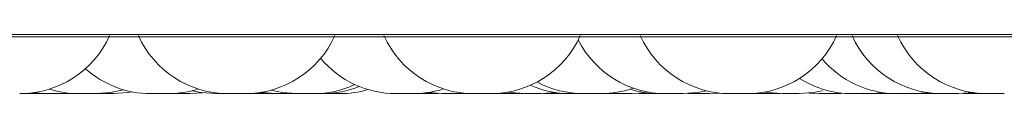
# Model space of a CAD drawing. Units: millimetres. Extents: x 470 to 882, y 3 to 283.
# Drawn here: x 724 to 725, y 68 to 68 of the extents above; entities that cross this region are included whole.
import ezdxf

# ---------------------------------------------------------------- set-up
doc = ezdxf.new("R2010")
doc.units = ezdxf.units.MM

msp = doc.modelspace()

# ---------------------------------------------------------------- linework, layer by layer
at = {"color": 7, "linetype": 'Continuous', "lineweight": 15}
for p, q in [((749.53906, 68.43573), (717.22979, 68.43573)), ((725.97286, 68.43361), (723.11686, 68.43361)), ((723.87189, 68.38256), (723.87182, 68.38256)), ((723.89525, 68.38256), (723.88361, 68.38334)), ((723.88528, 68.38256), (723.88443, 68.38256)), ((723.88569, 68.38256), (723.88563, 68.38256)), ((723.8905, 68.38269), (723.88576, 68.38256)), ((723.89634, 68.38256), (723.89592, 68.38256)), ((723.91556, 68.3827), (723.91065, 68.38256)), ((723.9177, 68.38256), (723.9174, 68.38256)), ((723.93893, 68.38256), (723.93832, 68.38256)), ((723.94095, 68.38256), (723.94033, 68.38256)), ((724.00416, 68.38256), (724.00326, 68.38256)), ((724.00459, 68.38256), (724.00449, 68.38256)), ((724.03574, 68.38329), (724.02446, 68.38256)), ((724.09526, 68.38278), (724.08916, 68.38256)), ((724.1019, 68.38256), (724.10138, 68.38256)), ((724.11556, 68.38256), (724.11477, 68.38256)), ((724.13054, 68.38256), (724.12964, 68.38256)), ((724.13454, 68.38256), (724.13364, 68.38256)), ((724.13494, 68.38256), (724.13487, 68.38256)), ((724.15003, 68.38256), (724.15006, 68.38256)), ((724.23162, 68.38256), (724.22801, 68.38264)), ((724.23201, 68.38256), (724.23168, 68.38256)), ((724.23201, 68.38256), (724.24701, 68.38256)), ((724.26492, 68.38256), (724.26403, 68.38256)), ((724.26532, 68.38256), (724.26526, 68.38256)), ((724.27189, 68.3828), (724.26541, 68.38256)), ((724.30771, 68.38256), (724.30771, 68.38256)), ((724.31707, 68.38284), (724.31014, 68.38256)), ((724.36072, 68.38266), (724.35666, 68.38256)), ((724.39495, 68.38256), (724.39495, 68.38256)), ((724.39567, 68.38256), (724.39495, 68.38256)), ((724.40484, 68.38256), (724.39863, 68.38278)), ((724.40227, 68.38256), (724.40223, 68.38256)), ((724.41014, 68.38256), (724.41009, 68.38256)), ((724.43257, 68.38343), (724.42024, 68.38256)), ((724.4327, 68.38256), (724.42647, 68.38278)), ((724.46024, 68.38256), (724.46021, 68.38256)), ((724.4746, 68.38256), (724.47033, 68.38267)), ((724.48993, 68.38256), (724.47462, 68.38256)), ((724.49905, 68.38303), (724.49, 68.38256)), ((724.5235, 68.38256), (724.5081, 68.38256)), ((724.54022, 68.38256), (724.52482, 68.38256)), ((724.54741, 68.38286), (724.54022, 68.38256)), ((724.55462, 68.38256), (724.57002, 68.38256)), ((724.58812, 68.38256), (724.57906, 68.38303)), ((724.60776, 68.38266), (724.60351, 68.38256)), ((724.64555, 68.38343), (724.63321, 68.38256)), ((724.65164, 68.38278), (724.64542, 68.38256)), ((724.66797, 68.38256), (724.668, 68.38256)), ((724.68561, 68.38343), (724.67328, 68.38256)), ((724.68572, 68.38256), (724.6795, 68.38278)), ((724.72146, 68.38256), (724.71744, 68.38266))]:
    msp.add_line(p, q, dxfattribs=at)
at = {"color": 7, "linetype": 'Continuous', "lineweight": 15, "flags": 128}
for points in [[(723.96479, 68.38603), (723.95293, 68.38347), (723.94033, 68.38256)], [(723.97267, 68.38414), (723.9687, 68.38347), (723.9561, 68.38256)], [(724.04701, 68.38256), (724.03441, 68.38347), (724.02583, 68.38515)], [(724.10137, 68.38256), (724.08877, 68.38347), (724.08758, 68.38365)], [(724.11963, 68.38256), (724.10702, 68.38347), (724.09671, 68.3856)], [(724.25001, 68.38256), (724.23741, 68.38347), (724.2372, 68.3835)], [(724.32401, 68.38256), (724.31141, 68.38347), (724.3089, 68.38387)], [(724.35209, 68.38348), (724.35201, 68.38347), (724.33941, 68.38256)], [(724.48711, 68.3851), (724.47872, 68.38347), (724.46612, 68.38256)], [(724.55462, 68.38256), (724.54202, 68.38347), (724.53906, 68.38395)], [(724.59101, 68.3851), (724.58262, 68.38347), (724.57002, 68.38256)], [(724.72602, 68.38348), (724.72594, 68.38347), (724.71334, 68.38256)]]:
    msp.add_lwpolyline(points, dxfattribs=at)
at = {"color": 7, "linetype": 'Continuous', "lineweight": 15}
for centre, start, end in [((723.87197, 68.47056), 270, 335.85226), ((724.05839, 68.47056), 204.14774, 270), ((724.07379, 68.47056), 270, 335.85226), ((724.27838, 68.47056), 204.14774, 270), ((724.29379, 68.47056), 270, 335.85226), ((724.5081, 68.47056), 204.14774, 270), ((724.5235, 68.47056), 270, 335.85226), ((724.69794, 68.47056), 204.14774, 270), ((724.73871, 68.47056), 204.14774, 270), ((724.45072, 68.47056), 206.9141, 270), ((724.209, 68.47056), 219.80584, 270), ((724.65788, 68.47056), 220.22596, 270), ((723.98924, 68.47056), 228.218, 270), ((724.61781, 68.47056), 237.5973, 270), ((724.13503, 68.47056), 270, 294.85323), ((724.14314, 68.47056), 270, 291.97314), ((724.36478, 68.47056), 246.21167, 270), ((724.377, 68.47056), 241.7826, 270), ((724.3924, 68.47056), 270, 289.35142), ((723.92493, 68.47056), 252.48867, 270), ((724.00464, 68.47056), 270, 287.78103), ((724.15863, 68.47056), 270, 286.63054), ((724.2244, 68.47056), 270, 287.86236), ((724.4449, 68.47056), 252.64397, 270)]:
    msp.add_arc(centre, 0.088, start, end, dxfattribs=at)
for points, knots in [([(723.88443, 68.38256), (723.88378, 68.38256), (723.8828, 68.38256), (723.881, 68.38256), (723.88001, 68.38256), (723.87947, 68.38256), (723.87933, 68.38256), (723.87835, 68.38256), (723.87683, 68.38256), (723.87508, 68.38256), (723.87409, 68.38256), (723.87373, 68.38256), (723.8737, 68.38256), (723.87361, 68.38256), (723.87288, 68.38256), (723.87234, 68.38256), (723.87185, 68.38256)], [0, 0, 0, 0, 0.203664, 0.306546, 0.409422, 0.410406, 0.417638, 0.437818, 0.613173, 0.716236, 0.819247, 0.819476, 0.821225, 0.82589, 0.843298, 1, 1, 1, 1]), ([(723.88526, 68.38256), (723.88504, 68.38256), (723.88388, 68.38256), (723.88312, 68.38256), (723.88251, 68.38256)], [0, 0, 0, 0, 0.19096, 1, 1, 1, 1]), ([(723.89523, 68.38256), (723.89496, 68.38256), (723.89437, 68.38256), (723.89359, 68.38256), (723.89304, 68.38256), (723.89219, 68.38256), (723.89077, 68.38256), (723.8889, 68.38256), (723.88787, 68.38256), (723.88723, 68.38256), (723.88661, 68.38256), (723.88608, 68.38256), (723.88566, 68.38256)], [0, 0, 0, 0, 0.126552, 0.266028, 0.270506, 0.306657, 0.54492, 0.685907, 0.826589, 0.831363, 0.868115, 1, 1, 1, 1]), ([(723.89647, 68.38256), (723.896, 68.38256), (723.8953, 68.38256), (723.89522, 68.38256), (723.89521, 68.38256), (723.89543, 68.38256), (723.89543, 68.38256)], [0, 0, 0, 0, 0.497249, 0.748266, 0.999118, 1, 1, 1, 1]), ([(723.9106, 68.38256), (723.91062, 68.38256), (723.91067, 68.38256), (723.91029, 68.38256), (723.90954, 68.38256), (723.90833, 68.38256), (723.90752, 68.38256), (723.90697, 68.38256), (723.90612, 68.38256), (723.90468, 68.38256), (723.90281, 68.38256), (723.90178, 68.38256), (723.90114, 68.38256), (723.90017, 68.38256), (723.89827, 68.38256), (723.8971, 68.38256), (723.89647, 68.38256)], [0, 0, 0, 0, 0.038123, 0.111898, 0.237343, 0.313508, 0.389667, 0.391942, 0.411752, 0.541638, 0.618418, 0.695138, 0.697715, 0.717834, 0.847416, 1, 1, 1, 1]), ([(723.90259, 68.38256), (723.90254, 68.38256), (723.90234, 68.38256), (723.90235, 68.38256), (723.90235, 68.38256)], [0, 0, 0, 0, 0.222223, 1, 1, 1, 1]), ([(723.91582, 68.38256), (723.91507, 68.38256), (723.91394, 68.38256), (723.91207, 68.38256), (723.91111, 68.38256), (723.91065, 68.38256)], [0, 0, 0, 0, 0.509101, 0.766504, 1, 1, 1, 1]), ([(723.91716, 68.38256), (723.91704, 68.38256), (723.91671, 68.38256), (723.91616, 68.38256), (723.91582, 68.38256)], [0, 0, 0, 0, 0.388663, 1, 1, 1, 1]), ([(723.92228, 68.38256), (723.92172, 68.38256), (723.92087, 68.38256), (723.92046, 68.38256), (723.92048, 68.38256), (723.92049, 68.38256)], [0, 0, 0, 0, 0.557699, 0.839643, 1, 1, 1, 1]), ([(723.92598, 68.38256), (723.92552, 68.38256), (723.92406, 68.38256), (723.923, 68.38256), (723.92228, 68.38256)], [0, 0, 0, 0, 0.320399, 1, 1, 1, 1]), ([(723.93678, 68.38256), (723.93588, 68.38256), (723.93451, 68.38256), (723.93249, 68.38256), (723.93145, 68.38256), (723.93094, 68.38256), (723.9308, 68.38256), (723.92983, 68.38256), (723.92852, 68.38256), (723.92692, 68.38256), (723.92666, 68.38256), (723.92614, 68.38256), (723.92613, 68.38256), (723.92605, 68.38256), (723.9256, 68.38256), (723.92487, 68.38256), (723.92493, 68.38256), (723.92496, 68.38256)], [0, 0, 0, 0, 0.174569, 0.262694, 0.350779, 0.351655, 0.357906, 0.374977, 0.525354, 0.613662, 0.701861, 0.701999, 0.703548, 0.707544, 0.722465, 0.877471, 1, 1, 1, 1]), ([(723.94035, 68.38256), (723.9403, 68.38256), (723.94025, 68.38256), (723.94012, 68.38256), (723.93987, 68.38256), (723.93907, 68.38256), (723.93759, 68.38256), (723.93678, 68.38256)], [0, 0, 0, 0, 0.201371, 0.2078157, 0.2605412, 0.6001353, 1, 1, 1, 1]), ([(723.94082, 68.38256), (723.94082, 68.38256), (723.94079, 68.38256), (723.94071, 68.38256), (723.94075, 68.38256), (723.94077, 68.38256)], [0, 0, 0, 0, 0.035583, 0.355834, 1, 1, 1, 1]), ([(723.944, 68.38256), (723.94324, 68.38256), (723.94211, 68.38256), (723.9413, 68.38256), (723.94116, 68.38256), (723.94114, 68.38256)], [0, 0, 0, 0, 0.625555, 0.941483, 1, 1, 1, 1]), ([(723.95597, 68.38256), (723.956, 68.38256), (723.95611, 68.38256), (723.95512, 68.38256), (723.95383, 68.38256), (723.95256, 68.38256), (723.95114, 68.38256), (723.94914, 68.38256), (723.94656, 68.38256), (723.94485, 68.38256), (723.944, 68.38256)], [0, 0, 0, 0, 0.088044, 0.268052, 0.370669, 0.459594, 0.555158, 0.652109, 0.828142, 1, 1, 1, 1]), ([(724.00326, 68.38256), (724.0026, 68.38256), (724.0016, 68.38256), (723.99979, 68.38256), (723.99877, 68.38256), (723.99825, 68.38256), (723.99811, 68.38256), (723.99713, 68.38256), (723.99565, 68.38256), (723.99379, 68.38256), (723.99305, 68.38256), (723.99253, 68.38256), (723.99251, 68.38256), (723.9924, 68.38256), (723.99162, 68.38256), (723.99041, 68.38256), (723.98958, 68.38256), (723.98923, 68.38256), (723.9893, 68.38256), (723.98932, 68.38256)], [0, 0, 0, 0, 0.154191, 0.232164, 0.309963, 0.310737, 0.316213, 0.331432, 0.464243, 0.542294, 0.62018, 0.620425, 0.621649, 0.625181, 0.638502, 0.775548, 0.883699, 0.958322, 1, 1, 1, 1]), ([(724.01033, 68.38256), (724.00987, 68.38256), (724.00918, 68.38256), (724.00893, 68.38256), (724.00921, 68.38256), (724.00921, 68.38256), (724.00921, 68.38256)], [0, 0, 0, 0, 0.497056, 0.747986, 0.998816, 1, 1, 1, 1]), ([(724.02441, 68.38256), (724.02443, 68.38256), (724.02449, 68.38256), (724.02413, 68.38256), (724.0234, 68.38256), (724.02222, 68.38256), (724.0214, 68.38256), (724.02087, 68.38256), (724.02001, 68.38256), (724.01859, 68.38256), (724.01672, 68.38256), (724.01569, 68.38256), (724.01505, 68.38256), (724.01407, 68.38256), (724.01216, 68.38256), (724.01097, 68.38256), (724.01033, 68.38256)], [0, 0, 0, 0, 0.032892, 0.106866, 0.233266, 0.309775, 0.386324, 0.388678, 0.408493, 0.539097, 0.616379, 0.693493, 0.69611, 0.716256, 0.846624, 1, 1, 1, 1]), ([(724.05607, 68.38256), (724.05505, 68.38256), (724.05352, 68.38256), (724.05162, 68.38256), (724.05066, 68.38256), (724.05028, 68.38256), (724.05016, 68.38256), (724.04938, 68.38256), (724.04833, 68.38256), (724.04747, 68.38256), (724.04723, 68.38256), (724.0471, 68.38256), (724.04703, 68.38256), (724.04707, 68.38256), (724.0471, 68.38256)], [0, 0, 0, 0, 0.22368, 0.336629, 0.449428, 0.450432, 0.458459, 0.480542, 0.673224, 0.78619, 0.899093, 0.902714, 0.931784, 1, 1, 1, 1]), ([(724.05036, 68.38256), (724.05, 68.38256), (724.0494, 68.38256), (724.04935, 68.38256), (724.04933, 68.38256)], [0, 0, 0, 0, 0.620365, 1, 1, 1, 1]), ([(724.05551, 68.38256), (724.05455, 68.38256), (724.0531, 68.38256), (724.05173, 68.38256), (724.05131, 68.38256), (724.05118, 68.38256)], [0, 0, 0, 0, 0.585417, 0.881414, 1, 1, 1, 1]), ([(724.06233, 68.38256), (724.06234, 68.38256), (724.06237, 68.38256), (724.06182, 68.38256), (724.06133, 68.38256), (724.06093, 68.38256), (724.06036, 68.38256), (724.05886, 68.38256), (724.05705, 68.38256), (724.05607, 68.38256)], [0, 0, 0, 0, 0.154095, 0.296021, 0.43766, 0.442111, 0.479541, 0.718417, 1, 1, 1, 1]), ([(724.07382, 68.38256), (724.07367, 68.38256), (724.07337, 68.38256), (724.07186, 68.38256), (724.0703, 68.38256), (724.06936, 68.38256), (724.06886, 68.38256), (724.06873, 68.38256), (724.06779, 68.38256), (724.06628, 68.38256), (724.06449, 68.38256), (724.06335, 68.38256), (724.063, 68.38256), (724.06296, 68.38256), (724.06286, 68.38256), (724.06193, 68.38256), (724.06055, 68.38256), (724.05934, 68.38256), (724.05856, 68.38256), (724.05846, 68.38256), (724.0584, 68.38256)], [0, 0, 0, 0, 0.125581, 0.250816, 0.314036, 0.377229, 0.377764, 0.38223, 0.394581, 0.502461, 0.565735, 0.628923, 0.629204, 0.630274, 0.63312, 0.643794, 0.754982, 0.84294, 0.903392, 1, 1, 1, 1]), ([(724.08918, 68.38256), (724.08905, 68.38256), (724.08878, 68.38256), (724.0873, 68.38256), (724.08576, 68.38256), (724.08481, 68.38256), (724.08432, 68.38256), (724.08419, 68.38256), (724.08327, 68.38256), (724.08177, 68.38256), (724.07991, 68.38256), (724.07892, 68.38256), (724.07846, 68.38256), (724.07843, 68.38256), (724.07832, 68.38256), (724.07741, 68.38256), (724.07599, 68.38256), (724.07476, 68.38256), (724.07394, 68.38256), (724.07382, 68.38256), (724.07374, 68.38256)], [0, 0, 0, 0, 0.125114, 0.249693, 0.312677, 0.375493, 0.376157, 0.380603, 0.392874, 0.500221, 0.563205, 0.626144, 0.626365, 0.627431, 0.630223, 0.640939, 0.751665, 0.839009, 0.899405, 1, 1, 1, 1]), ([(724.10126, 68.38256), (724.10126, 68.38256), (724.10142, 68.38256), (724.10089, 68.38256), (724.10004, 68.38256), (724.099, 68.38256), (724.09782, 68.38256), (724.0969, 68.38256), (724.0963, 68.38256), (724.09537, 68.38256), (724.09386, 68.38256), (724.09199, 68.38256), (724.09101, 68.38256), (724.0904, 68.38256), (724.08989, 68.38256), (724.08946, 68.38256), (724.08914, 68.38256)], [0, 0, 0, 0, 0.001584, 0.165726, 0.272607, 0.362064, 0.451533, 0.540992, 0.543728, 0.566958, 0.71948, 0.809809, 0.899991, 0.903043, 0.926503, 1, 1, 1, 1]), ([(724.11677, 68.38256), (724.11678, 68.38256), (724.11691, 68.38256), (724.11654, 68.38256), (724.11582, 68.38256), (724.1147, 68.38256), (724.11326, 68.38256), (724.11232, 68.38256), (724.11173, 68.38256), (724.11078, 68.38256), (724.10927, 68.38256), (724.10742, 68.38256), (724.10642, 68.38256), (724.10583, 68.38256), (724.10491, 68.38256), (724.10322, 68.38256), (724.10236, 68.38256), (724.1019, 68.38256)], [0, 0, 0, 0, 0.007715, 0.106702, 0.175049, 0.291754, 0.362461, 0.433085, 0.435394, 0.453642, 0.574287, 0.64572, 0.716945, 0.719449, 0.737988, 0.858425, 1, 1, 1, 1]), ([(724.11963, 68.38256), (724.11939, 68.38256), (724.11875, 68.38256), (724.11796, 68.38256), (724.11745, 68.38256), (724.11732, 68.38256), (724.11709, 68.38256), (724.11689, 68.38256), (724.11678, 68.38256)], [0, 0, 0, 0, 0.285865, 0.766045, 0.770113, 0.804266, 0.898164, 1, 1, 1, 1]), ([(724.13364, 68.38256), (724.13298, 68.38256), (724.13199, 68.38256), (724.13016, 68.38256), (724.12918, 68.38256), (724.12863, 68.38256), (724.1285, 68.38256), (724.12751, 68.38256), (724.12603, 68.38256), (724.12417, 68.38256), (724.12343, 68.38256), (724.12291, 68.38256), (724.12289, 68.38256), (724.12278, 68.38256), (724.12202, 68.38256), (724.12078, 68.38256), (724.11997, 68.38256), (724.11961, 68.38256), (724.11968, 68.38256), (724.1197, 68.38256)], [0, 0, 0, 0, 0.154226, 0.232104, 0.309983, 0.310595, 0.316192, 0.331452, 0.464294, 0.542322, 0.62021, 0.620333, 0.621807, 0.625339, 0.638565, 0.775545, 0.883893, 0.958558, 1, 1, 1, 1]), ([(724.12818, 68.38256), (724.12805, 68.38256), (724.12793, 68.38256), (724.12785, 68.38256), (724.12783, 68.38256), (724.12776, 68.38256), (724.1278, 68.38256), (724.12783, 68.38256)], [0, 0, 0, 0, 0.476393, 0.481997, 0.525009, 0.638616, 1, 1, 1, 1]), ([(724.14307, 68.38256), (724.14307, 68.38256), (724.14309, 68.38256), (724.14255, 68.38256), (724.14203, 68.38256), (724.14167, 68.38256), (724.14107, 68.38256), (724.13996, 68.38256), (724.13828, 68.38256), (724.13728, 68.38256), (724.13663, 68.38256), (724.13565, 68.38256), (724.13358, 68.38256), (724.13193, 68.38256), (724.13104, 68.38256)], [0, 0, 0, 0, 0.100027, 0.189942, 0.279648, 0.282411, 0.305723, 0.459096, 0.549853, 0.640369, 0.643371, 0.667002, 0.820103, 1, 1, 1, 1]), ([(724.14433, 68.38256), (724.1443, 68.38256), (724.14424, 68.38256), (724.14375, 68.38256), (724.14324, 68.38256), (724.143, 68.38256)], [0, 0, 0, 0, 0.443154, 0.749209, 1, 1, 1, 1]), ([(724.14444, 68.38256), (724.14397, 68.38256), (724.14327, 68.38256), (724.14319, 68.38256), (724.14318, 68.38256), (724.14341, 68.38256), (724.14341, 68.38256)], [0, 0, 0, 0, 0.497133, 0.748198, 0.999118, 1, 1, 1, 1]), ([(724.15858, 68.38256), (724.15859, 68.38256), (724.15864, 68.38256), (724.15827, 68.38256), (724.15752, 68.38256), (724.1563, 68.38256), (724.1555, 68.38256), (724.15494, 68.38256), (724.15409, 68.38256), (724.15265, 68.38256), (724.15078, 68.38256), (724.14976, 68.38256), (724.14911, 68.38256), (724.14814, 68.38256), (724.14624, 68.38256), (724.14507, 68.38256), (724.14444, 68.38256)], [0, 0, 0, 0, 0.038119, 0.111634, 0.237349, 0.313435, 0.389595, 0.391973, 0.411555, 0.541524, 0.618425, 0.695144, 0.697722, 0.717724, 0.847415, 1, 1, 1, 1]), ([(724.22421, 68.38256), (724.22415, 68.38256), (724.224, 68.38256), (724.2228, 68.38256), (724.22131, 68.38256), (724.22044, 68.38256), (724.21993, 68.38256), (724.2198, 68.38256), (724.21889, 68.38256), (724.21743, 68.38256), (724.21552, 68.38256), (724.21459, 68.38256), (724.21407, 68.38256), (724.21404, 68.38256), (724.21393, 68.38256), (724.213, 68.38256), (724.21153, 68.38256), (724.21021, 68.38256), (724.20929, 68.38256), (724.2091, 68.38256), (724.20898, 68.38256)], [0, 0, 0, 0, 0.075369, 0.206567, 0.272906, 0.339207, 0.339866, 0.344533, 0.357509, 0.47054, 0.537045, 0.603392, 0.603496, 0.604619, 0.60762, 0.618869, 0.735571, 0.827783, 0.891276, 1, 1, 1, 1]), ([(724.26403, 68.38256), (724.26336, 68.38256), (724.26237, 68.38256), (724.26054, 68.38256), (724.25956, 68.38256), (724.25902, 68.38256), (724.25888, 68.38256), (724.25789, 68.38256), (724.25634, 68.38256), (724.25469, 68.38256), (724.25351, 68.38256), (724.2533, 68.38256), (724.25326, 68.38256), (724.25318, 68.38256), (724.25235, 68.38256), (724.25118, 68.38256), (724.25035, 68.38256), (724.24999, 68.38256), (724.25006, 68.38256), (724.25008, 68.38256)], [0, 0, 0, 0, 0.154296, 0.232277, 0.310029, 0.310763, 0.31636, 0.33158, 0.464397, 0.542417, 0.620296, 0.62057, 0.621894, 0.625426, 0.63865, 0.775794, 0.883907, 0.958562, 1, 1, 1, 1]), ([(724.26415, 68.38256), (724.26398, 68.38256), (724.26331, 68.38256), (724.26287, 68.38256), (724.26254, 68.38256)], [0, 0, 0, 0, 0.245709, 1, 1, 1, 1]), ([(724.27565, 68.38256), (724.27566, 68.38256), (724.27572, 68.38256), (724.27536, 68.38256), (724.27464, 68.38256), (724.27344, 68.38256), (724.27265, 68.38256), (724.2721, 68.38256), (724.27126, 68.38256), (724.26982, 68.38256), (724.26795, 68.38256), (724.26693, 68.38256), (724.26628, 68.38256), (724.26588, 68.38256), (724.26552, 68.38256), (724.26529, 68.38256)], [0, 0, 0, 0, 0.043491, 0.141302, 0.308221, 0.40961, 0.5107, 0.513862, 0.540012, 0.712793, 0.814833, 0.916974, 0.920401, 0.947038, 1, 1, 1, 1]), ([(724.29365, 68.38256), (724.29367, 68.38256), (724.29371, 68.38256), (724.29278, 68.38256), (724.29147, 68.38256), (724.2907, 68.38256), (724.29019, 68.38256), (724.29008, 68.38256), (724.28922, 68.38256), (724.28782, 68.38256), (724.28593, 68.38256), (724.28494, 68.38256), (724.28442, 68.38256), (724.28439, 68.38256), (724.28428, 68.38256), (724.28331, 68.38256), (724.28173, 68.38256), (724.28021, 68.38256), (724.27909, 68.38256), (724.27843, 68.38256), (724.27839, 68.38256), (724.27837, 68.38256)], [0, 0, 0, 0, 0.068085, 0.191628, 0.254111, 0.316405, 0.316933, 0.32134, 0.333586, 0.440012, 0.502463, 0.564865, 0.565061, 0.566061, 0.568966, 0.579574, 0.689289, 0.775947, 0.83584, 0.938045, 1, 1, 1, 1]), ([(724.31002, 68.38256), (724.31009, 68.38256), (724.31022, 68.38256), (724.30919, 68.38256), (724.30792, 68.38256), (724.30711, 68.38256), (724.30664, 68.38256), (724.30653, 68.38256), (724.30568, 68.38256), (724.30425, 68.38256), (724.30247, 68.38256), (724.30124, 68.38256), (724.30089, 68.38256), (724.30085, 68.38256), (724.30074, 68.38256), (724.29974, 68.38256), (724.29819, 68.38256), (724.29663, 68.38256), (724.29549, 68.38256), (724.29481, 68.38256), (724.29475, 68.38256), (724.29472, 68.38256)], [0, 0, 0, 0, 0.117498, 0.234521, 0.293575, 0.352656, 0.353198, 0.357422, 0.368891, 0.469686, 0.52889, 0.587967, 0.588099, 0.589137, 0.591796, 0.60187, 0.70579, 0.787844, 0.844545, 0.941258, 1, 1, 1, 1]), ([(724.3229, 68.38256), (724.32295, 68.38256), (724.32304, 68.38256), (724.32228, 68.38256), (724.32118, 68.38256), (724.31983, 68.38256), (724.3182, 68.38256), (724.31721, 68.38256), (724.31658, 68.38256), (724.31559, 68.38256), (724.31406, 68.38256), (724.31226, 68.38256), (724.31137, 68.38256), (724.31082, 68.38256), (724.31001, 68.38256), (724.30854, 68.38256), (724.308, 68.38256), (724.30771, 68.38256)], [0, 0, 0, 0, 0.112163, 0.200665, 0.261817, 0.366193, 0.429529, 0.492753, 0.494699, 0.511058, 0.61902, 0.682855, 0.746687, 0.748855, 0.765513, 0.873255, 1, 1, 1, 1]), ([(724.33935, 68.38256), (724.33939, 68.38256), (724.33946, 68.38256), (724.33867, 68.38256), (724.33755, 68.38256), (724.33618, 68.38256), (724.33453, 68.38256), (724.33355, 68.38256), (724.3329, 68.38256), (724.33192, 68.38256), (724.33039, 68.38256), (724.3286, 68.38256), (724.32771, 68.38256), (724.32717, 68.38256), (724.32637, 68.38256), (724.32491, 68.38256), (724.3244, 68.38256), (724.32413, 68.38256)], [0, 0, 0, 0, 0.112103, 0.200736, 0.26177, 0.36614, 0.429599, 0.492801, 0.494715, 0.511157, 0.619065, 0.682919, 0.746657, 0.748825, 0.76558, 0.873223, 1, 1, 1, 1]), ([(724.35653, 68.38256), (724.35655, 68.38256), (724.35661, 68.38256), (724.35569, 68.38256), (724.35446, 68.38256), (724.35359, 68.38256), (724.35317, 68.38256), (724.35305, 68.38256), (724.35222, 68.38256), (724.3508, 68.38256), (724.34892, 68.38256), (724.34792, 68.38256), (724.34741, 68.38256), (724.34737, 68.38256), (724.34726, 68.38256), (724.34629, 68.38256), (724.3447, 68.38256), (724.34316, 68.38256), (724.34202, 68.38256), (724.34133, 68.38256), (724.34127, 68.38256), (724.34124, 68.38256)], [0, 0, 0, 0, 0.063946, 0.187991, 0.250773, 0.313306, 0.313937, 0.318365, 0.330583, 0.437468, 0.50028, 0.562959, 0.563156, 0.564161, 0.567078, 0.57769, 0.687976, 0.775011, 0.835077, 0.937794, 1, 1, 1, 1]), ([(724.37787, 68.38256), (724.37748, 68.38256), (724.37673, 68.38256), (724.37529, 68.38256), (724.37431, 68.38256), (724.37367, 68.38256), (724.37269, 68.38256), (724.37115, 68.38256), (724.36938, 68.38256), (724.36846, 68.38256), (724.36794, 68.38256), (724.36712, 68.38256), (724.36569, 68.38256), (724.36518, 68.38256), (724.3649, 68.38256)], [0, 0, 0, 0, 0.0997685, 0.1897774, 0.2796236, 0.282343, 0.3056968, 0.4589688, 0.5498017, 0.6402122, 0.643458, 0.6670878, 0.8201918, 1, 1, 1, 1]), ([(724.39231, 68.38256), (724.39236, 68.38256), (724.39246, 68.38256), (724.39141, 68.38256), (724.39008, 68.38256), (724.38932, 68.38256), (724.38881, 68.38256), (724.3887, 68.38256), (724.38784, 68.38256), (724.38644, 68.38256), (724.38455, 68.38256), (724.38356, 68.38256), (724.38304, 68.38256), (724.38301, 68.38256), (724.38289, 68.38256), (724.38193, 68.38256), (724.38035, 68.38256), (724.37882, 68.38256), (724.37771, 68.38256), (724.37705, 68.38256), (724.377, 68.38256), (724.37699, 68.38256)], [0, 0, 0, 0, 0.117439, 0.234439, 0.293613, 0.352608, 0.353108, 0.357282, 0.368879, 0.469669, 0.528813, 0.58791, 0.588095, 0.589043, 0.591793, 0.601839, 0.705744, 0.787813, 0.844534, 0.941326, 1, 1, 1, 1]), ([(724.38011, 68.38256), (724.38017, 68.38256), (724.38027, 68.38256), (724.37972, 68.38256), (724.37953, 68.38256)], [0, 0, 0, 0, 0.654889, 1, 1, 1, 1]), ([(724.3876, 68.38256), (724.3874, 68.38256), (724.387, 68.38256), (724.38698, 68.38256), (724.38696, 68.38256)], [0, 0, 0, 0, 0.48889, 1, 1, 1, 1]), ([(724.40223, 68.38256), (724.40192, 68.38256), (724.40146, 68.38256), (724.40015, 68.38256), (724.39935, 68.38256), (724.39888, 68.38256), (724.39877, 68.38256), (724.39793, 68.38256), (724.39652, 68.38256), (724.39464, 68.38256), (724.39364, 68.38256), (724.39313, 68.38256), (724.39309, 68.38256), (724.39298, 68.38256), (724.39237, 68.38256), (724.39184, 68.38256), (724.39139, 68.38256)], [0, 0, 0, 0, 0.21516, 0.323738, 0.432364, 0.43336, 0.441035, 0.462213, 0.647472, 0.756342, 0.86498, 0.865151, 0.86706, 0.87195, 0.890509, 1, 1, 1, 1]), ([(724.40497, 68.38256), (724.40464, 68.38256), (724.4043, 68.38256), (724.40381, 68.38256), (724.40283, 68.38256), (724.40173, 68.38256), (724.40087, 68.38256), (724.40081, 68.38256)], [0, 0, 0, 0, 0.246887, 0.258415, 0.350684, 0.959604, 1, 1, 1, 1]), ([(724.42018, 68.38256), (724.42022, 68.38256), (724.42029, 68.38256), (724.4195, 68.38256), (724.41838, 68.38256), (724.41701, 68.38256), (724.41536, 68.38256), (724.41438, 68.38256), (724.41373, 68.38256), (724.41275, 68.38256), (724.41121, 68.38256), (724.40944, 68.38256), (724.40852, 68.38256), (724.40801, 68.38256), (724.40718, 68.38256), (724.40575, 68.38256), (724.40524, 68.38256), (724.40496, 68.38256)], [0, 0, 0, 0, 0.112103, 0.200737, 0.261771, 0.36614, 0.429599, 0.492801, 0.494716, 0.511158, 0.619066, 0.68292, 0.746658, 0.748944, 0.76558, 0.873222, 1, 1, 1, 1]), ([(724.4449, 68.38256), (724.44482, 68.38256), (724.44473, 68.38256), (724.4446, 68.38256), (724.44449, 68.38256), (724.44363, 68.38256), (724.44221, 68.38256), (724.44043, 68.38256), (724.4392, 68.38256), (724.43885, 68.38256), (724.43881, 68.38256), (724.4387, 68.38256), (724.43771, 68.38256), (724.43615, 68.38256), (724.43459, 68.38256), (724.43346, 68.38256), (724.43277, 68.38256), (724.43271, 68.38256), (724.43268, 68.38256)], [0, 0, 0, 0, 0.019642, 0.020462, 0.026744, 0.044236, 0.196905, 0.286579, 0.37606, 0.376259, 0.377832, 0.38186, 0.396981, 0.554513, 0.678797, 0.76468, 0.911166, 1, 1, 1, 1]), ([(724.45142, 68.38256), (724.45127, 68.38256), (724.4506, 68.38256), (724.4495, 68.38256), (724.44861, 68.38256), (724.44806, 68.38256), (724.44727, 68.38256), (724.44581, 68.38256), (724.4453, 68.38256), (724.44502, 68.38256)], [0, 0, 0, 0, 0.048357, 0.207875, 0.367105, 0.372521, 0.414378, 0.683288, 1, 1, 1, 1]), ([(724.4661, 68.38256), (724.4659, 68.38256), (724.46561, 68.38256), (724.46452, 68.38256), (724.46374, 68.38256), (724.46335, 68.38256), (724.46324, 68.38256), (724.46248, 68.38256), (724.46113, 68.38256), (724.45929, 68.38256), (724.45827, 68.38256), (724.45776, 68.38256), (724.45772, 68.38256), (724.45761, 68.38256), (724.45662, 68.38256), (724.45496, 68.38256), (724.45326, 68.38256), (724.45193, 68.38256), (724.45109, 68.38256), (724.45072, 68.38256), (724.45074, 68.38256), (724.45075, 68.38256)], [0, 0, 0, 0, 0.127915, 0.19235, 0.256907, 0.257481, 0.262028, 0.274654, 0.384736, 0.449394, 0.513911, 0.514012, 0.515146, 0.518095, 0.528996, 0.642523, 0.732297, 0.794115, 0.899866, 0.963887, 1, 1, 1, 1]), ([(724.5533, 68.38256), (724.5533, 68.38256), (724.5533, 68.38256), (724.5533, 68.38256), (724.5533, 68.38256), (724.5533, 68.38256), (724.55327, 68.38256), (724.55291, 68.38256), (724.55182, 68.38256), (724.55041, 68.38256), (724.54884, 68.38256), (724.54707, 68.38256), (724.54604, 68.38256), (724.5454, 68.38256), (724.5444, 68.38256), (724.54291, 68.38256), (724.54126, 68.38256), (724.54053, 68.38256), (724.54017, 68.38256)], [0, 0, 0, 0, 0.002374, 0.002506, 0.003954, 0.007773, 0.022002, 0.169426, 0.285738, 0.366107, 0.503231, 0.586497, 0.669482, 0.672119, 0.693723, 0.835606, 0.919466, 1, 1, 1, 1]), ([(724.60344, 68.38256), (724.6034, 68.38256), (724.60334, 68.38256), (724.60252, 68.38256), (724.60193, 68.38256), (724.60154, 68.38256), (724.60146, 68.38256), (724.60077, 68.38256), (724.59956, 68.38256), (724.59779, 68.38256), (724.59678, 68.38256), (724.59627, 68.38256), (724.59623, 68.38256), (724.59612, 68.38256), (724.59512, 68.38256), (724.59342, 68.38256), (724.59155, 68.38256), (724.59001, 68.38256), (724.58893, 68.38256), (724.58829, 68.38256), (724.58818, 68.38256), (724.58811, 68.38256), (724.58809, 68.38256), (724.58811, 68.38256), (724.58812, 68.38256)], [0, 0, 0, 0, 0.1054547, 0.1682397, 0.2309512, 0.2315093, 0.2359831, 0.2482691, 0.3553092, 0.4182356, 0.4809705, 0.4811678, 0.4821594, 0.4850224, 0.4956896, 0.6060945, 0.6933346, 0.7535212, 0.856323, 0.9186845, 0.980917, 0.9828019, 0.9989938, 1, 1, 1, 1]), ([(724.61789, 68.38256), (724.6173, 68.38256), (724.6162, 68.38256), (724.61486, 68.38256), (724.61411, 68.38256), (724.6137, 68.38256), (724.61306, 68.38256), (724.61207, 68.38256), (724.61204, 68.38256), (724.61202, 68.38256)], [0, 0, 0, 0, 0.167399, 0.307078, 0.44633, 0.451325, 0.487794, 0.72296, 1, 1, 1, 1]), ([(724.63308, 68.38256), (724.6331, 68.38256), (724.63316, 68.38256), (724.63267, 68.38256), (724.63205, 68.38256), (724.63181, 68.38256), (724.63172, 68.38256), (724.63115, 68.38256), (724.63003, 68.38256), (724.62835, 68.38256), (724.62737, 68.38256), (724.62686, 68.38256), (724.62682, 68.38256), (724.62671, 68.38256), (724.62573, 68.38256), (724.624, 68.38256), (724.62204, 68.38256), (724.62035, 68.38256), (724.6191, 68.38256), (724.61828, 68.38256), (724.618, 68.38256), (724.61791, 68.38256), (724.61782, 68.38256), (724.61787, 68.38256), (724.6179, 68.38256)], [0, 0, 0, 0, 0.068301, 0.1311, 0.19378, 0.194442, 0.198825, 0.211103, 0.318234, 0.381086, 0.443956, 0.444054, 0.445158, 0.447949, 0.458658, 0.569069, 0.656397, 0.716535, 0.8194, 0.881722, 0.943899, 0.945895, 0.962072, 1, 1, 1, 1]), ([(724.6273, 68.38256), (724.62734, 68.38256), (724.62743, 68.38256), (724.62726, 68.38256), (724.62718, 68.38256)], [0, 0, 0, 0, 0.479363, 1, 1, 1, 1]), ([(724.63193, 68.38256), (724.63167, 68.38256), (724.63076, 68.38256), (724.63038, 68.38256), (724.63011, 68.38256)], [0, 0, 0, 0, 0.293536, 1, 1, 1, 1]), ([(724.64529, 68.38256), (724.64531, 68.38256), (724.64538, 68.38256), (724.64488, 68.38256), (724.64397, 68.38256), (724.64216, 68.38256), (724.63942, 68.38256), (724.63675, 68.38256), (724.63477, 68.38256), (724.63371, 68.38256), (724.63327, 68.38256), (724.63321, 68.38256)], [0, 0, 0, 0, 0.08246, 0.181565, 0.270465, 0.438288, 0.617343, 0.796136, 0.897787, 0.986254, 1, 1, 1, 1]), ([(724.67314, 68.38256), (724.67317, 68.38256), (724.67322, 68.38256), (724.67274, 68.38256), (724.67211, 68.38256), (724.67187, 68.38256), (724.67178, 68.38256), (724.67122, 68.38256), (724.6701, 68.38256), (724.66841, 68.38256), (724.66744, 68.38256), (724.66692, 68.38256), (724.66689, 68.38256), (724.66677, 68.38256), (724.66579, 68.38256), (724.66406, 68.38256), (724.6621, 68.38256), (724.66042, 68.38256), (724.65917, 68.38256), (724.65835, 68.38256), (724.65807, 68.38256), (724.65797, 68.38256), (724.65788, 68.38256), (724.65793, 68.38256), (724.65796, 68.38256)], [0, 0, 0, 0, 0.068301, 0.131099, 0.193778, 0.19444, 0.198823, 0.211101, 0.318157, 0.381097, 0.443965, 0.444064, 0.445167, 0.447959, 0.458667, 0.569076, 0.656403, 0.71654, 0.819403, 0.881724, 0.9439, 0.945896, 0.962073, 1, 1, 1, 1]), ([(724.67206, 68.38256), (724.67163, 68.38256), (724.67108, 68.38256), (724.67067, 68.38256), (724.67059, 68.38256)], [0, 0, 0, 0, 0.7921371, 1, 1, 1, 1]), ([(724.68317, 68.38256), (724.6832, 68.38256), (724.68327, 68.38256), (724.68279, 68.38256), (724.68224, 68.38256), (724.68196, 68.38256), (724.68188, 68.38256), (724.68132, 68.38256), (724.68022, 68.38256), (724.67854, 68.38256), (724.67757, 68.38256), (724.67706, 68.38256), (724.67702, 68.38256), (724.67691, 68.38256), (724.67592, 68.38256), (724.67462, 68.38256), (724.67353, 68.38256), (724.67328, 68.38256)], [0, 0, 0, 0, 0.1066848, 0.211477, 0.3163983, 0.3173598, 0.3248164, 0.345269, 0.5241761, 0.6292742, 0.7342323, 0.7343972, 0.7362407, 0.7409625, 0.7588537, 0.9434096, 1, 1, 1, 1]), ([(724.67628, 68.38256), (724.67609, 68.38256), (724.6757, 68.38256), (724.6758, 68.38256), (724.67586, 68.38256)], [0, 0, 0, 0, 0.486185, 1, 1, 1, 1]), ([(724.68654, 68.38256), (724.68606, 68.38256), (724.68494, 68.38256), (724.68366, 68.38256), (724.68292, 68.38256)], [0, 0, 0, 0, 0.423867, 1, 1, 1, 1]), ([(724.69864, 68.38256), (724.69853, 68.38256), (724.6981, 68.38256), (724.69681, 68.38256), (724.6951, 68.38256), (724.69326, 68.38256), (724.69223, 68.38256), (724.69161, 68.38256), (724.69063, 68.38256), (724.68924, 68.38256), (724.68782, 68.38256), (724.68718, 68.38256), (724.68684, 68.38256), (724.68631, 68.38256), (724.68569, 68.38256), (724.68581, 68.38256), (724.68585, 68.38256)], [0, 0, 0, 0, 0.0274048, 0.1087897, 0.2479043, 0.3322729, 0.4165632, 0.4192244, 0.441059, 0.5848475, 0.6699874, 0.7550216, 0.7578391, 0.7800817, 0.9238392, 1, 1, 1, 1]), ([(724.69101, 68.38256), (724.69104, 68.38256), (724.6911, 68.38256), (724.69058, 68.38256), (724.6901, 68.38256), (724.68959, 68.38256), (724.68946, 68.38256)], [0, 0, 0, 0, 0.272593, 0.600209, 0.89387, 1, 1, 1, 1]), ([(724.71321, 68.38256), (724.71324, 68.38256), (724.71329, 68.38256), (724.71277, 68.38256), (724.71223, 68.38256), (724.71193, 68.38256), (724.71185, 68.38256), (724.71127, 68.38256), (724.71016, 68.38256), (724.70848, 68.38256), (724.7075, 68.38256), (724.70698, 68.38256), (724.70695, 68.38256), (724.70683, 68.38256), (724.70586, 68.38256), (724.70413, 68.38256), (724.70216, 68.38256), (724.70048, 68.38256), (724.69923, 68.38256), (724.69841, 68.38256), (724.69813, 68.38256), (724.69804, 68.38256), (724.69795, 68.38256), (724.69799, 68.38256), (724.69803, 68.38256)], [0, 0, 0, 0, 0.068301, 0.131099, 0.193728, 0.19444, 0.198823, 0.2111, 0.318157, 0.381097, 0.443965, 0.444064, 0.445167, 0.447959, 0.458667, 0.569076, 0.656403, 0.71654, 0.819403, 0.881724, 0.9439, 0.945896, 0.962073, 1, 1, 1, 1]), ([(724.70112, 68.38256), (724.70112, 68.38256), (724.70117, 68.38256), (724.70093, 68.38256), (724.70094, 68.38256), (724.70093, 68.38256), (724.7009, 68.38256), (724.70079, 68.38256), (724.70057, 68.38256), (724.70038, 68.38256)], [0, 0, 0, 0, 0.051309, 0.524814, 0.526319, 0.533993, 0.557175, 0.637665, 1, 1, 1, 1]), ([(724.73673, 68.38256), (724.73676, 68.38256), (724.73682, 68.38256), (724.73632, 68.38256), (724.73541, 68.38256), (724.7336, 68.38256), (724.73086, 68.38256), (724.72819, 68.38256), (724.72619, 68.38256), (724.72477, 68.38256), (724.72356, 68.38256), (724.72233, 68.38256), (724.72143, 68.38256), (724.72154, 68.38256), (724.72158, 68.38256)], [0, 0, 0, 0, 0.057525, 0.126808, 0.188886, 0.306162, 0.431418, 0.55636, 0.627394, 0.689169, 0.755423, 0.82278, 0.944931, 1, 1, 1, 1]), ([(724.75397, 68.38256), (724.754, 68.38256), (724.75405, 68.38256), (724.75357, 68.38256), (724.75294, 68.38256), (724.7527, 68.38256), (724.75261, 68.38256), (724.75205, 68.38256), (724.75093, 68.38256), (724.74924, 68.38256), (724.74827, 68.38256), (724.74775, 68.38256), (724.74772, 68.38256), (724.7476, 68.38256), (724.74662, 68.38256), (724.74489, 68.38256), (724.74293, 68.38256), (724.74125, 68.38256), (724.74, 68.38256), (724.73918, 68.38256), (724.7389, 68.38256), (724.7388, 68.38256), (724.73871, 68.38256), (724.73876, 68.38256), (724.7388, 68.38256)], [0, 0, 0, 0, 0.068301, 0.131099, 0.193778, 0.19444, 0.198823, 0.211101, 0.318157, 0.381097, 0.443965, 0.444064, 0.445167, 0.447959, 0.458667, 0.569076, 0.656403, 0.71654, 0.819403, 0.881724, 0.9439, 0.945896, 0.962073, 1, 1, 1, 1])]:
    msp.add_open_spline(points, degree=3, knots=knots, dxfattribs=at)

doc.saveas('drawing.dxf')
